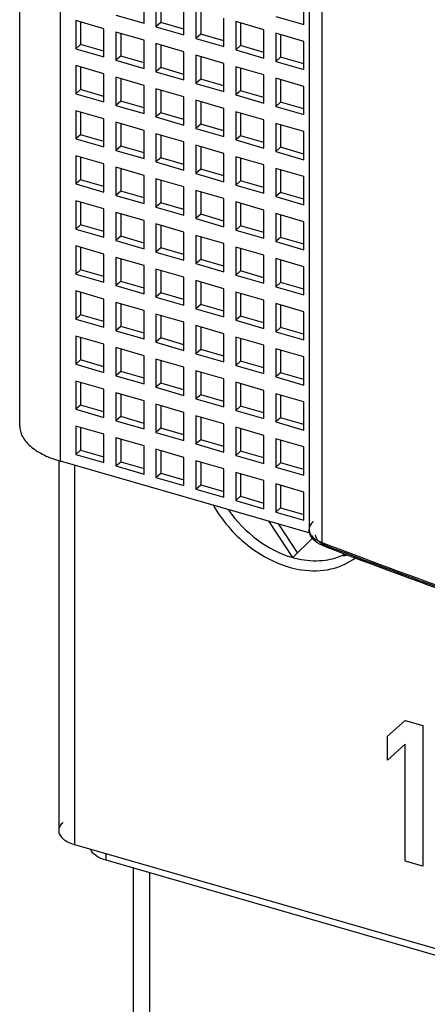
# Model space of a CAD drawing. Units: inches. Extents: x 0 to 34, y 0 to 22.
# Drawn here: x 26 to 26.5, y 12 to 13.2 of the extents above; entities that cross this region are included whole.
import ezdxf

# ---------------------------------------------------------------- set-up
doc = ezdxf.new("R2010")
doc.units = ezdxf.units.IN
doc.header["$LTSCALE"] = 1.87
doc.header["$MEASUREMENT"] = 0
doc.layers.get('0').update_dxf_attribs({"linetype": 'CONTINUOUS'})
doc.layers.add('DATUM_CURVE', color=7, linetype='CONTINUOUS')

msp = doc.modelspace()

# ---------------------------------------------------------------- linework, layer by layer
at = {"color": 6, "linetype": 'Continuous'}
for p, q in [((26.0362, 12.7272), (26.0362, 14.2615)), ((26.3866, 13.9861), (26.3866, 12.6018)), ((26.1867, 13.2146), (26.1867, 13.2487)), ((26.201, 13.2445), (26.201, 13.2104)), ((26.2069, 13.2428), (26.2069, 13.2155)), ((26.3803, 13.2132), (26.3803, 13.2473)), ((26.2351, 13.2006), (26.2351, 13.2347)), ((26.2494, 13.2305), (26.2494, 13.1964)), ((26.2553, 13.2288), (26.2553, 13.2016)), ((26.1041, 13.2179), (26.1041, 13.1838)), ((26.1382, 13.2081), (26.1041, 13.2179)), ((26.1526, 13.2244), (26.1867, 13.2146)), ((26.2835, 13.1866), (26.2835, 13.2207)), ((26.3462, 13.223), (26.3803, 13.2132)), ((26.11, 13.2162), (26.11, 13.1889)), ((26.1382, 13.174), (26.1382, 13.2081)), ((26.2069, 13.2155), (26.201, 13.2104)), ((26.201, 13.2104), (26.2351, 13.2006)), ((26.2351, 13.2074), (26.2069, 13.2155)), ((26.2978, 13.2166), (26.2978, 13.1825)), ((26.3319, 13.2067), (26.2978, 13.2166)), ((26.3037, 13.2149), (26.3037, 13.1876)), ((26.3319, 13.1726), (26.3319, 13.2067)), ((26.1526, 13.2039), (26.1526, 13.1698)), ((26.1867, 13.1941), (26.1526, 13.2039)), ((26.1585, 13.2022), (26.1585, 13.175)), ((26.1867, 13.16), (26.1867, 13.1941)), ((26.2553, 13.2016), (26.2494, 13.1964)), ((26.2494, 13.1964), (26.2835, 13.1866)), ((26.2835, 13.1934), (26.2553, 13.2016)), ((26.3462, 13.2026), (26.3462, 13.1685)), ((26.3803, 13.1927), (26.3462, 13.2026)), ((26.3521, 13.2009), (26.3521, 13.1736)), ((26.11, 13.1889), (26.1041, 13.1838)), ((26.1041, 13.1838), (26.1382, 13.174)), ((26.1382, 13.1808), (26.11, 13.1889)), ((26.201, 13.19), (26.201, 13.1559)), ((26.2351, 13.1801), (26.201, 13.19)), ((26.2069, 13.1883), (26.2069, 13.161)), ((26.3037, 13.1876), (26.2978, 13.1825)), ((26.2978, 13.1825), (26.3319, 13.1726)), ((26.3319, 13.1794), (26.3037, 13.1876)), ((26.3803, 13.1587), (26.3803, 13.1927)), ((26.1585, 13.175), (26.1526, 13.1698)), ((26.1526, 13.1698), (26.1867, 13.16)), ((26.1867, 13.1668), (26.1585, 13.175)), ((26.2351, 13.146), (26.2351, 13.1801)), ((26.2494, 13.176), (26.2494, 13.1419)), ((26.2835, 13.1661), (26.2494, 13.176)), ((26.2553, 13.1743), (26.2553, 13.147)), ((26.3521, 13.1736), (26.3462, 13.1685)), ((26.3803, 13.1655), (26.3521, 13.1736)), ((26.1041, 13.1634), (26.1041, 13.1293)), ((26.1382, 13.1535), (26.1041, 13.1634)), ((26.11, 13.1617), (26.11, 13.1344)), ((26.2069, 13.161), (26.201, 13.1559)), ((26.2351, 13.1528), (26.2069, 13.161)), ((26.2835, 13.1321), (26.2835, 13.1661)), ((26.2978, 13.162), (26.2978, 13.1279)), ((26.3319, 13.1522), (26.2978, 13.162)), ((26.3037, 13.1603), (26.3037, 13.133)), ((26.3462, 13.1685), (26.3803, 13.1587)), ((26.1382, 13.1194), (26.1382, 13.1535)), ((26.1526, 13.1494), (26.1526, 13.1153)), ((26.1867, 13.1395), (26.1526, 13.1494)), ((26.1585, 13.1477), (26.1585, 13.1204)), ((26.201, 13.1559), (26.2351, 13.146)), ((26.2553, 13.147), (26.2494, 13.1419)), ((26.2835, 13.1389), (26.2553, 13.147)), ((26.3319, 13.1181), (26.3319, 13.1522)), ((26.3462, 13.148), (26.3462, 13.1139)), ((26.3803, 13.1382), (26.3462, 13.148)), ((26.3521, 13.1463), (26.3521, 13.1191)), ((26.11, 13.1344), (26.1041, 13.1293)), ((26.1382, 13.1262), (26.11, 13.1344)), ((26.1867, 13.1055), (26.1867, 13.1395)), ((26.201, 13.1354), (26.201, 13.1013)), ((26.2351, 13.1256), (26.201, 13.1354)), ((26.2069, 13.1337), (26.2069, 13.1064)), ((26.2494, 13.1419), (26.2835, 13.1321)), ((26.3803, 13.1041), (26.3803, 13.1382)), ((26.1041, 13.1293), (26.1382, 13.1194)), ((26.2351, 13.0915), (26.2351, 13.1256)), ((26.3037, 13.133), (26.2978, 13.1279)), ((26.2978, 13.1279), (26.3319, 13.1181)), ((26.3319, 13.1249), (26.3037, 13.133)), ((26.1585, 13.1204), (26.1526, 13.1153)), ((26.1526, 13.1153), (26.1867, 13.1055)), ((26.1867, 13.1123), (26.1585, 13.1204)), ((26.2494, 13.1214), (26.2494, 13.0873)), ((26.2835, 13.1116), (26.2494, 13.1214)), ((26.2553, 13.1197), (26.2553, 13.0925)), ((26.2835, 13.0775), (26.2835, 13.1116)), ((26.3521, 13.1191), (26.3462, 13.1139)), ((26.3462, 13.1139), (26.3803, 13.1041)), ((26.3803, 13.1109), (26.3521, 13.1191)), ((26.1041, 13.1088), (26.1041, 13.0747)), ((26.1382, 13.099), (26.1041, 13.1088)), ((26.11, 13.1071), (26.11, 13.0798)), ((26.1382, 13.0649), (26.1382, 13.099)), ((26.2069, 13.1064), (26.201, 13.1013)), ((26.201, 13.1013), (26.2351, 13.0915)), ((26.2351, 13.0983), (26.2069, 13.1064)), ((26.2978, 13.1075), (26.2978, 13.0734)), ((26.3319, 13.0976), (26.2978, 13.1075)), ((26.3037, 13.1058), (26.3037, 13.0785)), ((26.1526, 13.0948), (26.1526, 13.0607)), ((26.1867, 13.085), (26.1526, 13.0948)), ((26.1585, 13.0931), (26.1585, 13.0659)), ((26.2553, 13.0925), (26.2494, 13.0873)), ((26.2494, 13.0873), (26.2835, 13.0775)), ((26.2835, 13.0843), (26.2553, 13.0925)), ((26.3319, 13.0635), (26.3319, 13.0976)), ((26.3462, 13.0935), (26.3462, 13.0594)), ((26.3803, 13.0836), (26.3462, 13.0935)), ((26.3521, 13.0918), (26.3521, 13.0645)), ((26.11, 13.0798), (26.1041, 13.0747)), ((26.1041, 13.0747), (26.1382, 13.0649)), ((26.1382, 13.0717), (26.11, 13.0798)), ((26.1867, 13.0509), (26.1867, 13.085)), ((26.201, 13.0809), (26.201, 13.0468)), ((26.2351, 13.071), (26.201, 13.0809)), ((26.2069, 13.0792), (26.2069, 13.0519)), ((26.3037, 13.0785), (26.2978, 13.0734)), ((26.3319, 13.0703), (26.3037, 13.0785)), ((26.3803, 13.0495), (26.3803, 13.0836)), ((26.1585, 13.0659), (26.1526, 13.0607)), ((26.1867, 13.0577), (26.1585, 13.0659)), ((26.2351, 13.0369), (26.2351, 13.071)), ((26.2494, 13.0669), (26.2494, 13.0328)), ((26.2835, 13.057), (26.2494, 13.0669)), ((26.2553, 13.0652), (26.2553, 13.0379)), ((26.2978, 13.0734), (26.3319, 13.0635)), ((26.3521, 13.0645), (26.3462, 13.0594)), ((26.3803, 13.0564), (26.3521, 13.0645)), ((26.1041, 13.0543), (26.1041, 13.0202)), ((26.1382, 13.0444), (26.1041, 13.0543)), ((26.11, 13.0526), (26.11, 13.0253)), ((26.1526, 13.0607), (26.1867, 13.0509)), ((26.2069, 13.0519), (26.201, 13.0468)), ((26.2351, 13.0437), (26.2069, 13.0519)), ((26.2835, 13.0229), (26.2835, 13.057)), ((26.2978, 13.0529), (26.2978, 13.0188)), ((26.3319, 13.0431), (26.2978, 13.0529)), ((26.3037, 13.0512), (26.3037, 13.0239)), ((26.3462, 13.0594), (26.3803, 13.0495)), ((26.1382, 13.0103), (26.1382, 13.0444)), ((26.1526, 13.0403), (26.1526, 13.0062)), ((26.1867, 13.0304), (26.1526, 13.0403)), ((26.1585, 13.0386), (26.1585, 13.0113)), ((26.201, 13.0468), (26.2351, 13.0369)), ((26.3319, 13.009), (26.3319, 13.0431)), ((26.3462, 13.0389), (26.3462, 13.0048)), ((26.3803, 13.0291), (26.3462, 13.0389)), ((26.1867, 12.9963), (26.1867, 13.0304)), ((26.201, 13.0263), (26.201, 12.9922)), ((26.2351, 13.0165), (26.201, 13.0263)), ((26.2553, 13.0379), (26.2494, 13.0328)), ((26.2494, 13.0328), (26.2835, 13.0229)), ((26.2835, 13.0298), (26.2553, 13.0379)), ((26.3521, 13.0372), (26.3521, 13.01)), ((26.3803, 12.995), (26.3803, 13.0291)), ((26.11, 13.0253), (26.1041, 13.0202)), ((26.1041, 13.0202), (26.1382, 13.0103)), ((26.1382, 13.0171), (26.11, 13.0253)), ((26.2069, 13.0246), (26.2069, 12.9973)), ((26.2351, 12.9824), (26.2351, 13.0165)), ((26.3037, 13.0239), (26.2978, 13.0188)), ((26.2978, 13.0188), (26.3319, 13.009)), ((26.3319, 13.0158), (26.3037, 13.0239)), ((26.1585, 13.0113), (26.1526, 13.0062)), ((26.1526, 13.0062), (26.1867, 12.9963)), ((26.1867, 13.0032), (26.1585, 13.0113)), ((26.2494, 13.0123), (26.2494, 12.9782)), ((26.2835, 13.0025), (26.2494, 13.0123)), ((26.2553, 13.0106), (26.2553, 12.9834)), ((26.2835, 12.9684), (26.2835, 13.0025)), ((26.3521, 13.01), (26.3462, 13.0048)), ((26.3462, 13.0048), (26.3803, 12.995)), ((26.3803, 13.0018), (26.3521, 13.01)), ((26.1041, 12.9997), (26.1041, 12.9656)), ((26.1382, 12.9899), (26.1041, 12.9997)), ((26.11, 12.998), (26.11, 12.9707)), ((26.2069, 12.9973), (26.201, 12.9922)), ((26.201, 12.9922), (26.2351, 12.9824)), ((26.2351, 12.9892), (26.2069, 12.9973)), ((26.2978, 12.9984), (26.2978, 12.9643)), ((26.3319, 12.9885), (26.2978, 12.9984)), ((26.3037, 12.9967), (26.3037, 12.9694)), ((26.1382, 12.9558), (26.1382, 12.9899)), ((26.1526, 12.9857), (26.1526, 12.9516)), ((26.1867, 12.9759), (26.1526, 12.9857)), ((26.1585, 12.984), (26.1585, 12.9568)), ((26.2553, 12.9834), (26.2494, 12.9782)), ((26.2835, 12.9752), (26.2553, 12.9834)), ((26.3319, 12.9544), (26.3319, 12.9885)), ((26.3462, 12.9844), (26.3462, 12.9503)), ((26.3803, 12.9745), (26.3462, 12.9844)), ((26.3521, 12.9827), (26.3521, 12.9554)), ((26.11, 12.9707), (26.1041, 12.9656)), ((26.1382, 12.9626), (26.11, 12.9707)), ((26.1867, 12.9418), (26.1867, 12.9759)), ((26.201, 12.9718), (26.201, 12.9377)), ((26.2351, 12.9619), (26.201, 12.9718)), ((26.2069, 12.9701), (26.2069, 12.9428)), ((26.2494, 12.9782), (26.2835, 12.9684)), ((26.3037, 12.9694), (26.2978, 12.9643)), ((26.3319, 12.9612), (26.3037, 12.9694)), ((26.3803, 12.9404), (26.3803, 12.9745)), ((26.1041, 12.9656), (26.1382, 12.9558)), ((26.1585, 12.9568), (26.1526, 12.9516)), ((26.1867, 12.9486), (26.1585, 12.9568)), ((26.2351, 12.9278), (26.2351, 12.9619)), ((26.2494, 12.9578), (26.2494, 12.9237)), ((26.2835, 12.9479), (26.2494, 12.9578)), ((26.2553, 12.9561), (26.2553, 12.9288)), ((26.2978, 12.9643), (26.3319, 12.9544)), ((26.3521, 12.9554), (26.3462, 12.9503)), ((26.3803, 12.9473), (26.3521, 12.9554)), ((26.1041, 12.9452), (26.1041, 12.9111)), ((26.1382, 12.9353), (26.1041, 12.9452)), ((26.11, 12.9435), (26.11, 12.9162)), ((26.1526, 12.9516), (26.1867, 12.9418)), ((26.2835, 12.9138), (26.2835, 12.9479)), ((26.2978, 12.9438), (26.2978, 12.9097)), ((26.3319, 12.934), (26.2978, 12.9438)), ((26.3462, 12.9503), (26.3803, 12.9404)), ((26.1382, 12.9012), (26.1382, 12.9353)), ((26.1526, 12.9312), (26.1526, 12.8971)), ((26.1867, 12.9213), (26.1526, 12.9312)), ((26.2069, 12.9428), (26.201, 12.9377)), ((26.201, 12.9377), (26.2351, 12.9278)), ((26.2351, 12.9346), (26.2069, 12.9428)), ((26.3037, 12.9421), (26.3037, 12.9148)), ((26.3319, 12.8999), (26.3319, 12.934)), ((26.1585, 12.9295), (26.1585, 12.9022)), ((26.1867, 12.8872), (26.1867, 12.9213)), ((26.2553, 12.9288), (26.2494, 12.9237)), ((26.2494, 12.9237), (26.2835, 12.9138)), ((26.2835, 12.9207), (26.2553, 12.9288)), ((26.3462, 12.9298), (26.3462, 12.8957)), ((26.3803, 12.92), (26.3462, 12.9298)), ((26.3521, 12.9281), (26.3521, 12.9008)), ((26.3803, 12.8859), (26.3803, 12.92)), ((26.11, 12.9162), (26.1041, 12.9111)), ((26.1041, 12.9111), (26.1382, 12.9012)), ((26.1382, 12.908), (26.11, 12.9162)), ((26.201, 12.9172), (26.201, 12.8831)), ((26.2351, 12.9074), (26.201, 12.9172)), ((26.2069, 12.9155), (26.2069, 12.8882)), ((26.2351, 12.8733), (26.2351, 12.9074)), ((26.3037, 12.9148), (26.2978, 12.9097)), ((26.2978, 12.9097), (26.3319, 12.8999)), ((26.3319, 12.9067), (26.3037, 12.9148)), ((26.1585, 12.9022), (26.1526, 12.8971)), ((26.1526, 12.8971), (26.1867, 12.8872)), ((26.1867, 12.8941), (26.1585, 12.9022)), ((26.2494, 12.9032), (26.2494, 12.8691)), ((26.2835, 12.8934), (26.2494, 12.9032)), ((26.2553, 12.9015), (26.2553, 12.8742)), ((26.3521, 12.9008), (26.3462, 12.8957)), ((26.3462, 12.8957), (26.3803, 12.8859)), ((26.3803, 12.8927), (26.3521, 12.9008)), ((26.1041, 12.8906), (26.1041, 12.8565)), ((26.1382, 12.8808), (26.1041, 12.8906)), ((26.11, 12.8889), (26.11, 12.8616)), ((26.2069, 12.8882), (26.201, 12.8831)), ((26.2351, 12.8801), (26.2069, 12.8882)), ((26.2835, 12.8593), (26.2835, 12.8934)), ((26.2978, 12.8893), (26.2978, 12.8552)), ((26.3319, 12.8794), (26.2978, 12.8893)), ((26.3037, 12.8875), (26.3037, 12.8603)), ((26.1382, 12.8467), (26.1382, 12.8808)), ((26.1526, 12.8766), (26.1526, 12.8425)), ((26.1867, 12.8668), (26.1526, 12.8766)), ((26.1585, 12.8749), (26.1585, 12.8476)), ((26.201, 12.8831), (26.2351, 12.8733)), ((26.2553, 12.8742), (26.2494, 12.8691)), ((26.2835, 12.8661), (26.2553, 12.8742)), ((26.3319, 12.8453), (26.3319, 12.8794)), ((26.3803, 12.8654), (26.3462, 12.8753)), ((26.3462, 12.8753), (26.3462, 12.8412)), ((26.3521, 12.8736), (26.3521, 12.8463)), ((26.11, 12.8616), (26.1041, 12.8565)), ((26.1382, 12.8535), (26.11, 12.8616)), ((26.1867, 12.8327), (26.1867, 12.8668)), ((26.201, 12.8626), (26.201, 12.8286)), ((26.2351, 12.8528), (26.201, 12.8626)), ((26.2069, 12.8609), (26.2069, 12.8337)), ((26.2494, 12.8691), (26.2835, 12.8593)), ((26.3037, 12.8603), (26.2978, 12.8552)), ((26.3319, 12.8521), (26.3037, 12.8603)), ((26.3803, 12.8313), (26.3803, 12.8654)), ((26.1041, 12.8565), (26.1382, 12.8467)), ((26.1585, 12.8476), (26.1526, 12.8425)), ((26.1867, 12.8395), (26.1585, 12.8476)), ((26.2351, 12.8187), (26.2351, 12.8528)), ((26.2494, 12.8487), (26.2494, 12.8146)), ((26.2835, 12.8388), (26.2494, 12.8487)), ((26.2978, 12.8552), (26.3319, 12.8453)), ((26.1041, 12.836), (26.1041, 12.802)), ((26.1382, 12.8262), (26.1041, 12.836)), ((26.1526, 12.8425), (26.1867, 12.8327)), ((26.2553, 12.847), (26.2553, 12.8197)), ((26.2835, 12.8047), (26.2835, 12.8388)), ((26.3521, 12.8463), (26.3462, 12.8412)), ((26.3462, 12.8412), (26.3803, 12.8313)), ((26.3803, 12.8382), (26.3521, 12.8463)), ((26.11, 12.8343), (26.11, 12.8071)), ((26.1382, 12.7921), (26.1382, 12.8262)), ((26.2069, 12.8337), (26.201, 12.8286)), ((26.201, 12.8286), (26.2351, 12.8187)), ((26.2351, 12.8255), (26.2069, 12.8337)), ((26.2978, 12.8347), (26.2978, 12.8006)), ((26.3319, 12.8249), (26.2978, 12.8347)), ((26.3037, 12.833), (26.3037, 12.8057)), ((26.3319, 12.7908), (26.3319, 12.8249)), ((26.1526, 12.8221), (26.1526, 12.788)), ((26.1867, 12.8122), (26.1526, 12.8221)), ((26.1585, 12.8204), (26.1585, 12.7931)), ((26.1867, 12.7781), (26.1867, 12.8122)), ((26.2553, 12.8197), (26.2494, 12.8146)), ((26.2494, 12.8146), (26.2835, 12.8047)), ((26.2835, 12.8116), (26.2553, 12.8197)), ((26.3803, 12.8109), (26.3462, 12.8207)), ((26.3462, 12.8207), (26.3462, 12.7866)), ((26.3521, 12.819), (26.3521, 12.7917)), ((26.11, 12.8071), (26.1041, 12.802)), ((26.1041, 12.802), (26.1382, 12.7921)), ((26.1382, 12.7989), (26.11, 12.8071)), ((26.201, 12.8081), (26.201, 12.774)), ((26.2351, 12.7983), (26.201, 12.8081)), ((26.2069, 12.8064), (26.2069, 12.7791)), ((26.3037, 12.8057), (26.2978, 12.8006)), ((26.2978, 12.8006), (26.3319, 12.7908)), ((26.3319, 12.7976), (26.3037, 12.8057)), ((26.3803, 12.7768), (26.3803, 12.8109)), ((26.1585, 12.7931), (26.1526, 12.788)), ((26.1526, 12.788), (26.1867, 12.7781)), ((26.1867, 12.785), (26.1585, 12.7931)), ((26.2351, 12.7642), (26.2351, 12.7983)), ((26.2494, 12.7941), (26.2494, 12.76)), ((26.2835, 12.7843), (26.2494, 12.7941)), ((26.2553, 12.7924), (26.2553, 12.7651)), ((26.3521, 12.7917), (26.3462, 12.7866)), ((26.3803, 12.7836), (26.3521, 12.7917)), ((26.1041, 12.7815), (26.1041, 12.7474)), ((26.1382, 12.7717), (26.1041, 12.7815)), ((26.11, 12.7798), (26.11, 12.7525)), ((26.2069, 12.7791), (26.201, 12.774)), ((26.2351, 12.771), (26.2069, 12.7791)), ((26.2835, 12.7502), (26.2835, 12.7843)), ((26.2978, 12.7801), (26.2978, 12.746)), ((26.3319, 12.7703), (26.2978, 12.7801)), ((26.3037, 12.7784), (26.3037, 12.7512)), ((26.3462, 12.7866), (26.3803, 12.7768)), ((26.1382, 12.7376), (26.1382, 12.7717)), ((26.1526, 12.7675), (26.1526, 12.7334)), ((26.1867, 12.7577), (26.1526, 12.7675)), ((26.1585, 12.7658), (26.1585, 12.7385)), ((26.201, 12.774), (26.2351, 12.7642)), ((26.2553, 12.7651), (26.2494, 12.76)), ((26.2835, 12.757), (26.2553, 12.7651)), ((26.3319, 12.7362), (26.3319, 12.7703)), ((26.3803, 12.7563), (26.3462, 12.7662)), ((26.3462, 12.7662), (26.3462, 12.7321)), ((26.3521, 12.7645), (26.3521, 12.7372)), ((26.11, 12.7525), (26.1041, 12.7474)), ((26.1382, 12.7444), (26.11, 12.7525)), ((26.1867, 12.7236), (26.1867, 12.7577)), ((26.201, 12.7535), (26.201, 12.7194)), ((26.2351, 12.7437), (26.201, 12.7535)), ((26.2494, 12.76), (26.2835, 12.7502)), ((26.3803, 12.7222), (26.3803, 12.7563)), ((26.1041, 12.7474), (26.1382, 12.7376)), ((26.2069, 12.7518), (26.2069, 12.7246)), ((26.2351, 12.7096), (26.2351, 12.7437)), ((26.3037, 12.7512), (26.2978, 12.746)), ((26.2978, 12.746), (26.3319, 12.7362)), ((26.3319, 12.743), (26.3037, 12.7512)), ((26.1585, 12.7385), (26.1526, 12.7334)), ((26.1526, 12.7334), (26.1867, 12.7236)), ((26.1867, 12.7304), (26.1585, 12.7385)), ((26.2494, 12.7396), (26.2494, 12.7055)), ((26.2835, 12.7297), (26.2494, 12.7396)), ((26.2553, 12.7379), (26.2553, 12.7106)), ((26.2835, 12.6956), (26.2835, 12.7297)), ((26.3521, 12.7372), (26.3462, 12.7321)), ((26.3462, 12.7321), (26.3803, 12.7222)), ((26.3803, 12.729), (26.3521, 12.7372)), ((26.1041, 12.7269), (26.1041, 12.6928)), ((26.1382, 12.7171), (26.1041, 12.7269)), ((26.11, 12.7252), (26.11, 12.698)), ((26.1382, 12.683), (26.1382, 12.7171)), ((26.2069, 12.7246), (26.201, 12.7194)), ((26.201, 12.7194), (26.2351, 12.7096)), ((26.2351, 12.7164), (26.2069, 12.7246)), ((26.2978, 12.7256), (26.2978, 12.6915)), ((26.3319, 12.7157), (26.2978, 12.7256)), ((26.3037, 12.7239), (26.3037, 12.6966)), ((26.1526, 12.713), (26.1526, 12.6789)), ((26.1867, 12.7031), (26.1526, 12.713)), ((26.1585, 12.7113), (26.1585, 12.684)), ((26.2553, 12.7106), (26.2494, 12.7055)), ((26.2494, 12.7055), (26.2835, 12.6956)), ((26.2835, 12.7024), (26.2553, 12.7106)), ((26.3319, 12.6817), (26.3319, 12.7157)), ((26.3803, 12.7018), (26.3462, 12.7116)), ((26.3462, 12.7116), (26.3462, 12.6775)), ((26.3521, 12.7099), (26.3521, 12.6826)), ((26.11, 12.698), (26.1041, 12.6928)), ((26.1041, 12.6928), (26.1382, 12.683)), ((26.11, 12.698), (26.1382, 12.6898)), ((26.1867, 12.669), (26.1867, 12.7031)), ((26.201, 12.699), (26.201, 12.6649)), ((26.2351, 12.6891), (26.201, 12.699)), ((26.2069, 12.6973), (26.2069, 12.67)), ((26.3037, 12.6966), (26.2978, 12.6915)), ((26.3319, 12.6885), (26.3037, 12.6966)), ((26.3803, 12.6677), (26.3803, 12.7018)), ((26.0834, 12.6846), (26.0834, 12.2374)), ((26.3877, 12.5973), (26.0854, 12.6846)), ((26.1526, 12.6789), (26.1585, 12.684)), ((26.1585, 12.684), (26.1867, 12.6758)), ((26.2351, 12.6551), (26.2351, 12.6891)), ((26.2494, 12.685), (26.2494, 12.6509)), ((26.2835, 12.6752), (26.2494, 12.685)), ((26.2553, 12.6833), (26.2553, 12.656)), ((26.2978, 12.6915), (26.3319, 12.6817)), ((26.3521, 12.6826), (26.3462, 12.6775)), ((26.3803, 12.6745), (26.3521, 12.6826)), ((26.1526, 12.6789), (26.1867, 12.669)), ((26.201, 12.6649), (26.2069, 12.67)), ((26.2069, 12.67), (26.2351, 12.6619)), ((26.2835, 12.6411), (26.2835, 12.6752)), ((26.2978, 12.671), (26.2978, 12.6369)), ((26.3319, 12.6612), (26.2978, 12.671)), ((26.3037, 12.6693), (26.3037, 12.6421)), ((26.3462, 12.6775), (26.3803, 12.6677)), ((26.201, 12.6649), (26.2351, 12.6551)), ((26.3319, 12.6271), (26.3319, 12.6612)), ((26.3803, 12.6472), (26.3462, 12.6571)), ((26.3462, 12.6571), (26.3462, 12.623)), ((26.2494, 12.6509), (26.2553, 12.656)), ((26.2494, 12.6509), (26.2835, 12.6411)), ((26.2553, 12.656), (26.2835, 12.6479)), ((26.3521, 12.6554), (26.3521, 12.6281)), ((26.3803, 12.6131), (26.3803, 12.6472)), ((26.2978, 12.6369), (26.3037, 12.6421)), ((26.2978, 12.6369), (26.3319, 12.6271)), ((26.3037, 12.6421), (26.3319, 12.6339)), ((26.3462, 12.623), (26.3521, 12.6281)), ((26.3462, 12.623), (26.3803, 12.6131)), ((26.3521, 12.6281), (26.3803, 12.6199)), ((26.3667, 12.568), (26.3381, 12.6117)), ((26.3495, 12.6084), (26.3726, 12.5731)), ((26.3908, 12.5915), (26.3667, 12.568)), ((28.633, 11.4901), (26.1031, 12.2204)), ((28.6229, 11.485), (26.1407, 12.2015)), ((26.1739, 11.8749), (26.1739, 12.192))]:
    msp.add_line(p, q, dxfattribs=at)
at = {"color": 9, "linetype": 'Continuous'}
for p, q in [((26.0854, 12.6846), (26.0854, 14.2189)), ((26.4021, 13.9705), (26.4021, 12.5862)), ((26.1031, 12.2204), (26.1031, 12.6795)), ((26.1407, 12.2015), (26.1407, 12.2095)), ((26.1936, 11.8578), (26.1936, 12.1863))]:
    msp.add_line(p, q, dxfattribs=at)
at = {"color": 6, "linetype": 'Continuous'}
for centre, radius, start, end in [((26.1244, 12.8198), 0.1407, 252.9857, 253.8998), ((29.4084, 20.455), 8.4268, 249.11321, 250.45579), ((26.3956, 12.6417), 0.0776, 278.1111, 286.5232), ((26.3973, 12.636), 0.0717, 286.5584, 297.1895), ((26.414, 12.6532), 0.0842, 279.2749, 283.1368), ((26.3949, 12.6686), 0.1169, 254.426, 261.4488)]:
    msp.add_arc(centre, radius, start, end, dxfattribs=at)
at = {"color": 9, "linetype": 'Continuous'}
for centre, radius, start, end in [((29.3831, 20.3957), 8.3591, 249.10744, 250.48819), ((29.3983, 20.4219), 8.3907, 249.1136, 250.44726)]:
    msp.add_arc(centre, radius, start, end, dxfattribs=at)
at = {"color": 6, "linetype": 'Continuous'}
for points, knots in [([(26.0362, 12.7272), (26.0362, 12.723), (26.0388, 12.7136), (26.049, 12.7019), (26.0643, 12.6921), (26.0765, 12.6873), (26.0832, 12.6853)], [0, 0, 0, 0, 0.192007, 0.41538, 0.68485, 1, 1, 1, 1]), ([(26.2709, 12.6308), (26.2812, 12.6129), (26.308, 12.5813), (26.3446, 12.5613), (26.3635, 12.5561)], [0, 0, 0, 0, 0.512289, 1, 1, 1, 1]), ([(26.2891, 12.6254), (26.2987, 12.6117), (26.3217, 12.5877), (26.3514, 12.5723), (26.3667, 12.568)], [0, 0, 0, 0, 0.513131, 1, 1, 1, 1]), ([(26.4041, 12.582), (26.4003, 12.5834), (26.3933, 12.5871), (26.3884, 12.5937), (26.3873, 12.5972)], [0, 0, 0, 0, 0.524966, 1, 1, 1, 1]), ([(26.3667, 12.568), (26.3701, 12.5671), (26.3831, 12.564), (26.3968, 12.5635), (26.4066, 12.5649)], [0, 0, 0, 0, 0.261255, 1, 1, 1, 1]), ([(26.3776, 12.5531), (26.3893, 12.5513), (26.4128, 12.5516), (26.4345, 12.5614), (26.4431, 12.5682)], [0, 0, 0, 0, 0.519855, 1, 1, 1, 1]), ([(26.0887, 12.2473), (26.0871, 12.2459), (26.0845, 12.243), (26.0834, 12.2392), (26.0834, 12.2374)], [0, 0, 0, 0, 0.539061, 1, 1, 1, 1]), ([(26.0834, 12.2374), (26.0834, 12.2356), (26.0845, 12.2318), (26.0888, 12.227), (26.0952, 12.2231), (26.1003, 12.2212), (26.1031, 12.2204)], [0, 0, 0, 0, 0.190643, 0.413692, 0.68406, 1, 1, 1, 1]), ([(26.1407, 12.2015), (26.1364, 12.2028), (26.129, 12.2057), (26.123, 12.2117), (26.1218, 12.2148)], [0, 0, 0, 0, 0.57305, 1, 1, 1, 1])]:
    msp.add_open_spline(points, degree=3, knots=knots, dxfattribs=at)
at = {"color": 9, "linetype": 'Continuous'}
for points, knots in [([(26.3919, 12.6117), (26.3911, 12.611), (26.3884, 12.6083), (26.3866, 12.6045), (26.3866, 12.6018)], [0, 0, 0, 0, 0.284941, 1, 1, 1, 1]), ([(26.3877, 12.5973), (26.3882, 12.5961), (26.3918, 12.591), (26.3975, 12.5879), (26.4021, 12.5862)], [0, 0, 0, 0, 0.207804, 1, 1, 1, 1]), ([(26.4069, 12.5825), (26.405, 12.5832), (26.4017, 12.5848), (26.3967, 12.5884), (26.3944, 12.5927), (26.3945, 12.5953)], [0, 0, 0, 0, 0.313711, 0.583043, 1, 1, 1, 1]), ([(26.4041, 12.582), (26.4038, 12.5821), (26.4024, 12.583), (26.4021, 12.5849), (26.4021, 12.5862)], [0, 0, 0, 0, 0.204358, 1, 1, 1, 1]), ([(26.4069, 12.5825), (26.4066, 12.5824), (26.4058, 12.5819), (26.4047, 12.5817), (26.4041, 12.582)], [0, 0, 0, 0, 0.289583, 1, 1, 1, 1])]:
    msp.add_open_spline(points, degree=3, knots=knots, dxfattribs=at)
at = {"color": 6, "linetype": 'Continuous'}
msp.add_open_spline([(26.3873, 12.5972), (26.3869, 12.5987), (26.3866, 12.6003), (26.3866, 12.6018)], degree=3, dxfattribs=at)
at = {"color": 9, "linetype": 'Continuous'}
msp.add_open_spline([(26.3866, 12.6018), (26.3866, 12.6003), (26.387, 12.5987), (26.3877, 12.5973)], degree=3, dxfattribs=at)
at = {"layer": 'DATUM_CURVE', "color": 4, "linetype": 'Continuous'}
for p, q in [((26.4815, 12.3517), (26.5028, 12.3709)), ((26.5028, 12.3709), (26.5242, 12.3648)), ((26.5242, 12.3648), (26.5242, 12.1943)), ((26.4815, 12.3226), (26.4815, 12.3517)), ((26.5028, 12.3419), (26.4815, 12.3226)), ((26.5028, 12.2004), (26.5028, 12.3419)), ((26.5242, 12.1943), (26.5028, 12.2004))]:
    msp.add_line(p, q, dxfattribs=at)

doc.saveas('drawing.dxf')
